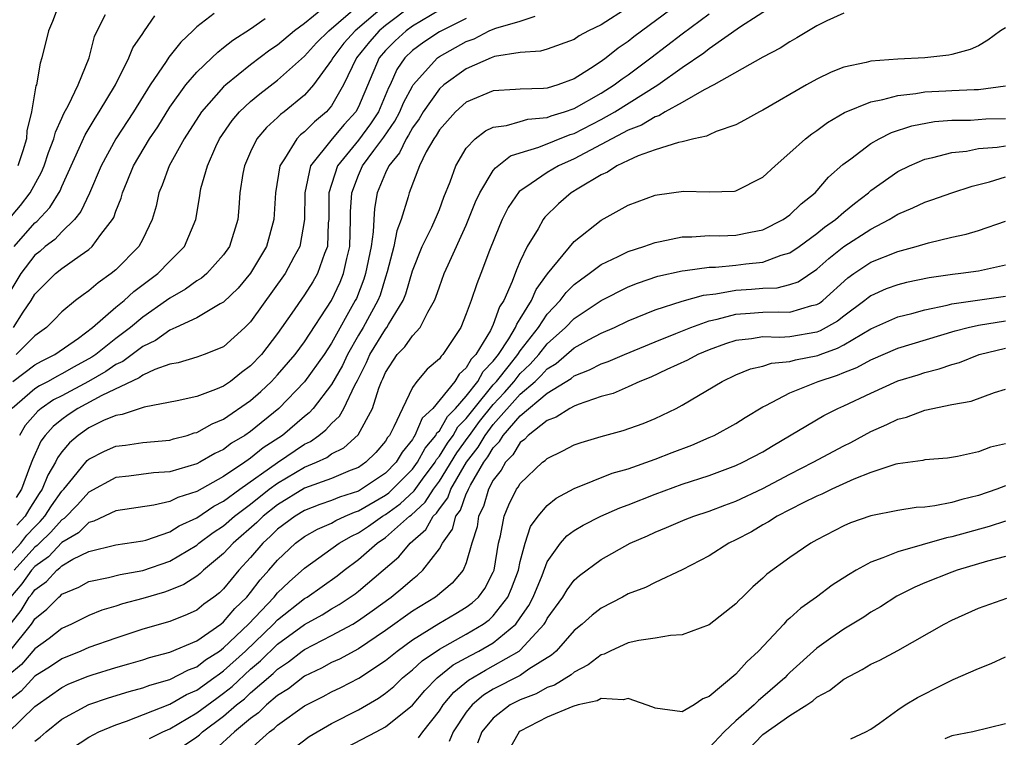
# Model space of a CAD drawing. Units: inches. Extents: x 2676000 to 2679000, y 1551000 to 1552692.
# Drawn here: x 2677218 to 2677291, y 1551547 to 1551600 of the extents above; entities that cross this region are included whole.
import ezdxf

# ---------------------------------------------------------------- set-up
doc = ezdxf.new("R2010")
doc.units = ezdxf.units.IN
doc.header["$MEASUREMENT"] = 0
doc.layers.add('LD26761551_2ft', color=40, linetype='Continuous')

msp = doc.modelspace()

# ---------------------------------------------------------------- linework, layer by layer
at = {"layer": 'LD26761551_2ft'}
for points, elevation in [([(2677217.135, 1551553), (2677218.745, 1551555), (2677218.856, 1551555.144), (2677219, 1551555.386), (2677219.894, 1551556.106), (2677220.762, 1551557), (2677220.901, 1551557.099), (2677221, 1551557.208), (2677222.26, 1551557.74), (2677223, 1551558.147), (2677224.453, 1551558.453), (2677225.315, 1551558.685), (2677227, 1551558.976), (2677229, 1551559.672), (2677231, 1551560.861), (2677231.166, 1551561), (2677232.214, 1551561.786), (2677233, 1551562.298), (2677233.81, 1551563), (2677235, 1551563.901), (2677236.386, 1551565), (2677237, 1551565.453), (2677239, 1551566.629), (2677239.885, 1551567), (2677240.641, 1551567.359), (2677241, 1551567.619), (2677241.918, 1551568.082), (2677242.965, 1551569.035), (2677244.034, 1551571), (2677244.505, 1551572.505), (2677244.703, 1551573), (2677244.804, 1551573.196), (2677245, 1551573.665), (2677245.878, 1551575), (2677246.43, 1551575.57), (2677247, 1551576.386), (2677247.576, 1551577), (2677248.138, 1551578.138), (2677248.65, 1551579), (2677248.748, 1551579.252), (2677249, 1551580.023), (2677249.364, 1551581), (2677249.646, 1551581.646), (2677251, 1551584.591), (2677251.687, 1551586.313), (2677252.004, 1551587), (2677253, 1551588.639), (2677253.153, 1551588.847), (2677254.268, 1551589.732), (2677255, 1551589.969), (2677256.368, 1551590.368), (2677258.693, 1551591.308), (2677259, 1551591.402), (2677261, 1551592.432), (2677262.012, 1551593), (2677265.205, 1551595), (2677267, 1551596.276), (2677268.613, 1551597.387), (2677269, 1551597.7), (2677271.332, 1551599.332), (2677273.968, 1551601)], 8866), ([(2677266.727, 1551601), (2677263.434, 1551598.567), (2677263, 1551598.215), (2677262.272, 1551597.728), (2677261.381, 1551597), (2677261, 1551596.726), (2677260.203, 1551596.203), (2677259, 1551595.455), (2677257.788, 1551595), (2677257, 1551594.756), (2677256.728, 1551594.728), (2677255, 1551594.685), (2677254.644, 1551594.644), (2677253, 1551594.56), (2677251, 1551593.713), (2677250.193, 1551593), (2677249, 1551591.663), (2677248.758, 1551591.241), (2677248.579, 1551591), (2677248.021, 1551590.021), (2677247.526, 1551589), (2677246.761, 1551587), (2677246.688, 1551586.688), (2677246.171, 1551585), (2677245.839, 1551584.161), (2677245.621, 1551583), (2677245.136, 1551581.136), (2677245, 1551580.733), (2677244.602, 1551579.398), (2677244.446, 1551579), (2677243.355, 1551577), (2677243, 1551576.422), (2677242.177, 1551575), (2677241.808, 1551574.192), (2677241, 1551572.778), (2677239.628, 1551571), (2677239.331, 1551570.669), (2677239, 1551570.408), (2677237.357, 1551569), (2677235.933, 1551568.067), (2677235, 1551567.299), (2677234.813, 1551567.187), (2677234.568, 1551567), (2677233, 1551565.943), (2677231, 1551564.838), (2677229.6, 1551564.4), (2677229, 1551564.096), (2677227.816, 1551563.816), (2677225, 1551563.411), (2677223.377, 1551562.623), (2677223, 1551562.531), (2677222.234, 1551561.766), (2677221, 1551561.051), (2677220.007, 1551559.993), (2677219, 1551559.275), (2677218.752, 1551559), (2677218.021, 1551557.979), (2677217.194, 1551557)], 8870), ([(2677245.111, 1551601), (2677242.749, 1551599), (2677241.916, 1551598.084), (2677241.09, 1551597), (2677241, 1551596.825), (2677239.664, 1551595), (2677239, 1551594.244), (2677237.48, 1551593), (2677237.206, 1551592.794), (2677237, 1551592.58), (2677236.167, 1551591.834), (2677235.471, 1551591), (2677235, 1551590.034), (2677234.541, 1551589), (2677234.433, 1551588.433), (2677234.21, 1551587), (2677234.131, 1551585.87), (2677234.051, 1551585), (2677233.423, 1551583), (2677233, 1551582.396), (2677231.74, 1551581), (2677231.344, 1551580.656), (2677231, 1551580.456), (2677230.157, 1551579.843), (2677229, 1551579.182), (2677228.761, 1551579), (2677227, 1551577.765), (2677226.087, 1551577), (2677225, 1551576.178), (2677223.52, 1551575), (2677223.212, 1551574.788), (2677221.912, 1551574.088), (2677221, 1551573.558), (2677220.626, 1551573.374), (2677219.981, 1551573), (2677219.33, 1551572.67), (2677219, 1551572.444), (2677217.32, 1551571)], 8882), ([(2677217.365, 1551573), (2677219, 1551574.23), (2677219.488, 1551574.512), (2677220.475, 1551575), (2677222.221, 1551576.221), (2677223.28, 1551577), (2677225, 1551578.497), (2677225.612, 1551579), (2677226.335, 1551579.665), (2677228.107, 1551581), (2677229, 1551581.917), (2677230.101, 1551583), (2677230.945, 1551585), (2677231.224, 1551586.776), (2677231.246, 1551587), (2677231.314, 1551587.314), (2677231.796, 1551589), (2677232.43, 1551590.43), (2677232.703, 1551591), (2677233.634, 1551592.366), (2677234.166, 1551593), (2677235, 1551593.776), (2677235.675, 1551594.325), (2677237, 1551595.342), (2677239, 1551597.122), (2677239.887, 1551598.113), (2677240.805, 1551599), (2677243.132, 1551601)], 8884), ([(2677263, 1551600.75), (2677261, 1551599.463), (2677260.061, 1551599), (2677259.372, 1551598.628), (2677259, 1551598.362), (2677257, 1551597.636), (2677256.504, 1551597.496), (2677255, 1551597.399), (2677253.093, 1551597.093), (2677252.842, 1551597), (2677251, 1551596.197), (2677249.328, 1551595), (2677249, 1551594.711), (2677247.803, 1551593), (2677247.511, 1551592.489), (2677247, 1551591.801), (2677246.72, 1551591.28), (2677246.525, 1551591), (2677246.048, 1551589.952), (2677245.246, 1551589), (2677245, 1551588.465), (2677244.394, 1551587), (2677244.179, 1551585.821), (2677244.127, 1551585), (2677244.094, 1551584.094), (2677243.93, 1551583), (2677243.53, 1551581), (2677243.408, 1551580.592), (2677242.842, 1551579.158), (2677242.766, 1551579), (2677241, 1551575.838), (2677240.444, 1551575), (2677239, 1551572.959), (2677237.095, 1551571), (2677235, 1551569.293), (2677234.575, 1551569), (2677233.59, 1551568.41), (2677233, 1551567.959), (2677232.347, 1551567.653), (2677231.229, 1551567), (2677231, 1551566.882), (2677229, 1551566.297), (2677227.792, 1551566.208), (2677225.975, 1551565.975), (2677225, 1551565.867), (2677223, 1551564.794), (2677222.156, 1551563.844), (2677221.163, 1551562.837), (2677221, 1551562.743), (2677220.187, 1551561.813), (2677219.335, 1551561), (2677219.173, 1551560.827), (2677219, 1551560.703), (2677217.463, 1551559)], 8872), ([(2677241, 1551601.179), (2677239, 1551599.56), (2677238.26, 1551599), (2677237, 1551597.946), (2677236.433, 1551597.567), (2677235, 1551596.474), (2677233.159, 1551595), (2677233, 1551594.853), (2677231.347, 1551593), (2677230.082, 1551591), (2677228.957, 1551589), (2677228.444, 1551587.556), (2677228.2, 1551587), (2677228.005, 1551585.995), (2677227.705, 1551585), (2677227, 1551583.543), (2677226.717, 1551583), (2677225, 1551581.282), (2677224.662, 1551581), (2677223.682, 1551580.318), (2677223, 1551579.723), (2677222.571, 1551579.429), (2677222.022, 1551579), (2677221, 1551578.16), (2677220.434, 1551577.566), (2677219.864, 1551577), (2677219, 1551576.38), (2677217.621, 1551575)], 8886), ([(2677220.788, 1551601), (2677220.304, 1551599.696), (2677220.018, 1551599), (2677219.521, 1551597), (2677219.381, 1551596.619), (2677219.107, 1551595), (2677219.072, 1551594.928), (2677218.743, 1551593), (2677218.399, 1551591.601), (2677218.363, 1551591), (2677218.094, 1551590.094), (2677217.74, 1551589)], 8896), ([(2677247, 1551600.903), (2677245, 1551599.397), (2677244.538, 1551599), (2677243.81, 1551598.19), (2677242.847, 1551597), (2677241.892, 1551595), (2677241, 1551593.442), (2677240.619, 1551593), (2677239.732, 1551592.268), (2677239, 1551591.512), (2677238.708, 1551591.292), (2677238.427, 1551591), (2677237.52, 1551589.52), (2677237.161, 1551589), (2677236.835, 1551587), (2677236.73, 1551585), (2677236.172, 1551583), (2677235, 1551581.042), (2677234.071, 1551579.929), (2677233, 1551578.875), (2677232.75, 1551578.75), (2677231, 1551577.725), (2677229.443, 1551577), (2677229, 1551576.813), (2677227.952, 1551576.048), (2677227, 1551575.593), (2677225.518, 1551574.482), (2677225, 1551574.248), (2677224.261, 1551573.739), (2677222.966, 1551573), (2677221, 1551571.943), (2677220.374, 1551571.626), (2677219.461, 1551571), (2677219.204, 1551570.796), (2677218.28, 1551569.72), (2677217.865, 1551569)], 8880), ([(2677279, 1551600.326), (2677277.749, 1551599.749), (2677277, 1551599.369), (2677275.521, 1551598.479), (2677275, 1551598.196), (2677274.284, 1551597.716), (2677273, 1551597.054), (2677269.36, 1551595), (2677268.634, 1551594.634), (2677267, 1551593.688), (2677265.749, 1551593), (2677265.286, 1551592.714), (2677265, 1551592.638), (2677263.992, 1551592.008), (2677263, 1551591.631), (2677259, 1551589.503), (2677257.845, 1551589), (2677257, 1551588.501), (2677255.405, 1551587.405), (2677254.914, 1551587.086), (2677254.107, 1551585.893), (2677253.659, 1551585), (2677253.453, 1551584.547), (2677252.722, 1551582.722), (2677252.076, 1551581), (2677251.771, 1551580.229), (2677251.361, 1551579), (2677251, 1551578.006), (2677250.586, 1551577), (2677249.269, 1551575), (2677249.126, 1551574.874), (2677249, 1551574.672), (2677248.099, 1551573.901), (2677247.322, 1551573), (2677247, 1551572.556), (2677246.253, 1551571), (2677245.63, 1551569.629), (2677245.289, 1551569), (2677245.16, 1551568.84), (2677245, 1551568.573), (2677244.282, 1551567.718), (2677243.557, 1551567), (2677243, 1551566.625), (2677242.387, 1551566.387), (2677241, 1551565.81), (2677239, 1551565.07), (2677237, 1551563.853), (2677235.929, 1551563), (2677235.464, 1551562.536), (2677233.702, 1551561), (2677233, 1551560.236), (2677231.507, 1551559), (2677231.249, 1551558.751), (2677231, 1551558.558), (2677230.057, 1551557.943), (2677229, 1551557.511), (2677228.623, 1551557.377), (2677227, 1551556.901), (2677225.505, 1551556.495), (2677225, 1551556.324), (2677223.974, 1551556.026), (2677223, 1551555.638), (2677221.723, 1551555), (2677221, 1551554.679), (2677220.068, 1551553.932), (2677219, 1551553.16), (2677218.007, 1551551.993), (2677217, 1551551.168)], 8864), ([(2677232.286, 1551600.286), (2677231, 1551599.308), (2677230.702, 1551599), (2677229.83, 1551598.17), (2677228.94, 1551597.06), (2677228.742, 1551596.742), (2677227.553, 1551595), (2677226.304, 1551593), (2677224.992, 1551591.008), (2677223.911, 1551589), (2677223.039, 1551586.961), (2677222.404, 1551585.596), (2677221.926, 1551585), (2677221, 1551584.1), (2677220.465, 1551583.535), (2677219.767, 1551583), (2677219.359, 1551582.641), (2677219, 1551582.361), (2677217.964, 1551581), (2677217, 1551579.399)], 8890), ([(2677217, 1551554.738), (2677217.989, 1551556.012), (2677218.579, 1551557), (2677218.772, 1551557.228), (2677219, 1551557.547), (2677219.849, 1551558.151), (2677220.616, 1551559), (2677220.84, 1551559.16), (2677221, 1551559.33), (2677221.804, 1551559.804), (2677223, 1551560.388), (2677225, 1551560.876), (2677227, 1551561.168), (2677227.229, 1551561.229), (2677229, 1551561.848), (2677229.704, 1551562.296), (2677231, 1551562.886), (2677232.265, 1551563.735), (2677233, 1551564.11), (2677234.202, 1551565), (2677237, 1551566.992), (2677239, 1551568.342), (2677239.446, 1551568.554), (2677240.062, 1551569), (2677240.586, 1551569.414), (2677241, 1551569.876), (2677241.585, 1551570.415), (2677241.91, 1551571), (2677242.718, 1551572.718), (2677242.923, 1551573.077), (2677243.595, 1551574.405), (2677243.844, 1551575), (2677245, 1551576.879), (2677245.101, 1551577), (2677245.225, 1551577.225), (2677246.321, 1551579), (2677246.508, 1551579.492), (2677247, 1551581.198), (2677247.736, 1551583), (2677248.444, 1551584.444), (2677248.697, 1551585), (2677248.776, 1551585.224), (2677249, 1551585.752), (2677249.339, 1551586.661), (2677249.812, 1551587.812), (2677250.22, 1551589), (2677251, 1551590.313), (2677251.648, 1551591), (2677252.417, 1551591.583), (2677253, 1551591.852), (2677253.984, 1551591.984), (2677255, 1551592.293), (2677255.555, 1551592.445), (2677257, 1551592.575), (2677257.304, 1551592.695), (2677258.293, 1551593), (2677259, 1551593.252), (2677261, 1551594.386), (2677261.977, 1551595), (2677262.553, 1551595.447), (2677263, 1551595.752), (2677264.697, 1551597), (2677267, 1551598.774), (2677269, 1551600.264)], 8868), ([(2677217, 1551584.936), (2677217.939, 1551586.061), (2677218.649, 1551587), (2677219.485, 1551588.515), (2677219.689, 1551589), (2677220.011, 1551589.989), (2677220.411, 1551591), (2677220.514, 1551591.486), (2677221, 1551592.536), (2677221.137, 1551592.863), (2677221.486, 1551593.486), (2677222.197, 1551595), (2677223.018, 1551597), (2677223.42, 1551598.58), (2677223.609, 1551599), (2677224.223, 1551600.223)], 8894), ([(2677217, 1551559.94), (2677217.954, 1551561), (2677218.408, 1551561.592), (2677219, 1551562.223), (2677219.398, 1551562.602), (2677219.745, 1551563), (2677220.229, 1551563.771), (2677221, 1551564.85), (2677221.141, 1551565), (2677221.816, 1551565.816), (2677222.868, 1551567.132), (2677223, 1551567.244), (2677224.166, 1551567.834), (2677225, 1551568.205), (2677225.716, 1551568.284), (2677227, 1551568.464), (2677229, 1551568.642), (2677229.27, 1551568.73), (2677230.282, 1551569), (2677230.822, 1551569.178), (2677231, 1551569.216), (2677232.137, 1551569.863), (2677233, 1551570.211), (2677235, 1551571.586), (2677235.754, 1551572.246), (2677236.546, 1551573), (2677237, 1551573.481), (2677238.306, 1551575), (2677239, 1551575.943), (2677240.992, 1551579.008), (2677241.637, 1551580.363), (2677241.891, 1551581), (2677242.13, 1551582.13), (2677242.352, 1551583), (2677242.415, 1551585), (2677242.414, 1551585.586), (2677242.5, 1551587), (2677243, 1551588.291), (2677243.308, 1551589), (2677244.139, 1551590.139), (2677244.88, 1551591.12), (2677245.697, 1551592.302), (2677246.072, 1551593), (2677246.34, 1551593.66), (2677247, 1551594.901), (2677247.067, 1551595), (2677248.862, 1551597), (2677249, 1551597.097), (2677251, 1551598.208), (2677251.585, 1551598.415), (2677252.697, 1551599), (2677253, 1551599.125), (2677253.2, 1551599.2), (2677255, 1551599.718), (2677256.095, 1551600.095)], 8874), ([(2677217.406, 1551577), (2677218.133, 1551578.133), (2677218.716, 1551579), (2677219, 1551579.474), (2677220.53, 1551581), (2677221, 1551581.387), (2677222.348, 1551582.348), (2677223, 1551582.788), (2677223.249, 1551583), (2677223.887, 1551583.887), (2677224.753, 1551585), (2677224.843, 1551585.157), (2677225, 1551585.619), (2677225.402, 1551586.598), (2677225.503, 1551587), (2677225.834, 1551587.834), (2677226.324, 1551589), (2677227.503, 1551591), (2677228.105, 1551591.895), (2677229, 1551593.34), (2677230.192, 1551595), (2677231, 1551595.948), (2677232.128, 1551597), (2677232.568, 1551597.432), (2677233, 1551597.764), (2677233.676, 1551598.324), (2677235, 1551599.157), (2677236.076, 1551599.924)], 8888), ([(2677217.454, 1551583), (2677219, 1551584.759), (2677219.137, 1551584.863), (2677220.107, 1551585.893), (2677220.862, 1551587.138), (2677221, 1551587.468), (2677222.294, 1551590.294), (2677222.716, 1551591.284), (2677223.461, 1551592.539), (2677223.772, 1551593), (2677224.984, 1551595), (2677225.977, 1551597), (2677226.257, 1551597.743), (2677227, 1551598.815), (2677227.067, 1551598.933), (2677227.129, 1551599), (2677227.892, 1551600.108)], 8892), ([(2677249, 1551600.547), (2677247, 1551599.355), (2677246.527, 1551599), (2677245.731, 1551598.269), (2677245, 1551597.545), (2677244.535, 1551597), (2677243, 1551593.36), (2677242.809, 1551593), (2677241.949, 1551592.05), (2677241.04, 1551591), (2677239.447, 1551589), (2677239.009, 1551587), (2677238.992, 1551585), (2677238.648, 1551583), (2677238.209, 1551582.209), (2677237.568, 1551581), (2677235, 1551577.425), (2677234.58, 1551577), (2677233, 1551575.557), (2677231.556, 1551575), (2677231, 1551574.807), (2677229.618, 1551574.382), (2677229, 1551574.273), (2677227.886, 1551573.886), (2677227, 1551573.459), (2677226.738, 1551573.262), (2677223.962, 1551571.962), (2677222.189, 1551571), (2677221.476, 1551570.524), (2677221, 1551570.182), (2677220.341, 1551569.658), (2677219.753, 1551569), (2677219.434, 1551568.566), (2677218.809, 1551567.191), (2677218.609, 1551566.609), (2677217.999, 1551565), (2677217.604, 1551564.396)], 8878), ([(2677291, 1551599.227), (2677290.612, 1551599), (2677289.692, 1551598.308), (2677289, 1551597.897), (2677288.381, 1551597.619), (2677287, 1551597.246), (2677286.79, 1551597.21), (2677285, 1551597.011), (2677283, 1551596.916), (2677281, 1551596.766), (2677280.668, 1551596.667), (2677279, 1551596.313), (2677278.052, 1551595.948), (2677277, 1551595.428), (2677276.22, 1551595), (2677273, 1551593.133), (2677272.737, 1551593), (2677271.631, 1551592.369), (2677271, 1551592.038), (2677269.537, 1551591.537), (2677269, 1551591.3), (2677268.807, 1551591.193), (2677267.886, 1551591), (2677267, 1551590.781), (2677266.736, 1551590.736), (2677265, 1551590.171), (2677263.735, 1551589.735), (2677263, 1551589.401), (2677262.172, 1551589), (2677261.476, 1551588.524), (2677261, 1551588.318), (2677259.347, 1551587.347), (2677258.787, 1551587), (2677257.832, 1551586.168), (2677256.823, 1551585.176), (2677256.695, 1551585), (2677256.323, 1551584.323), (2677255.521, 1551583), (2677255, 1551581.916), (2677254.72, 1551581.28), (2677254.408, 1551580.408), (2677253.771, 1551579), (2677253.463, 1551578.537), (2677253, 1551577.228), (2677252.897, 1551577), (2677252.789, 1551576.789), (2677251.702, 1551575), (2677251.357, 1551574.644), (2677251, 1551573.997), (2677250.472, 1551573.528), (2677250.141, 1551573), (2677248.513, 1551571), (2677247.736, 1551570.264), (2677247.192, 1551569), (2677247.104, 1551568.896), (2677247, 1551568.702), (2677246.24, 1551567.761), (2677245.784, 1551567), (2677245, 1551566.205), (2677243.226, 1551565), (2677243, 1551564.87), (2677241.585, 1551564.415), (2677241, 1551564.161), (2677240.137, 1551563.863), (2677239, 1551563.423), (2677238.299, 1551563), (2677237, 1551562.035), (2677236.482, 1551561.518), (2677235.899, 1551561), (2677235, 1551559.951), (2677234.13, 1551559), (2677233, 1551557.624), (2677232.682, 1551557.318), (2677232.273, 1551557), (2677231.534, 1551556.466), (2677231, 1551556.035), (2677230.295, 1551555.705), (2677229, 1551555.202), (2677227, 1551554.619), (2677225, 1551553.965), (2677223, 1551553.262), (2677222.411, 1551553), (2677221, 1551552.433), (2677220.149, 1551551.851), (2677219, 1551551.125), (2677217.973, 1551550.027), (2677217, 1551549.247)], 8862), ([(2677251, 1551599.918), (2677249, 1551598.931), (2677247.845, 1551598.155), (2677247, 1551597.537), (2677246.438, 1551597), (2677245.855, 1551596.145), (2677245.341, 1551595), (2677245.223, 1551594.777), (2677244.481, 1551593), (2677243.895, 1551592.105), (2677243, 1551590.907), (2677241.438, 1551589), (2677240.789, 1551587), (2677240.789, 1551585), (2677240.758, 1551584.758), (2677240.697, 1551583), (2677240.485, 1551582.485), (2677239.965, 1551581), (2677239.608, 1551580.392), (2677239, 1551579.414), (2677238.061, 1551578.061), (2677237, 1551576.56), (2677235.797, 1551575), (2677235, 1551574.157), (2677234.333, 1551573.667), (2677233.497, 1551573), (2677233, 1551572.656), (2677232.394, 1551572.394), (2677231, 1551571.889), (2677229.562, 1551571.562), (2677227.099, 1551571.099), (2677225.462, 1551570.538), (2677225, 1551570.478), (2677224.093, 1551570.093), (2677223, 1551569.558), (2677222.199, 1551569), (2677221.553, 1551568.447), (2677221, 1551567.766), (2677220.675, 1551567.325), (2677220.526, 1551567), (2677219.95, 1551566.05), (2677219.548, 1551565), (2677219.319, 1551564.681), (2677218.537, 1551563.463), (2677218.281, 1551563), (2677217.66, 1551562.34)], 8876), ([(2677217, 1551546.938), (2677219, 1551548.877), (2677219.155, 1551549), (2677221, 1551550.298), (2677221.47, 1551550.53), (2677222.88, 1551551.12), (2677223.244, 1551551.244), (2677225, 1551551.774), (2677225.96, 1551552.04), (2677227, 1551552.349), (2677227.489, 1551552.511), (2677229, 1551552.918), (2677231, 1551553.763), (2677232.789, 1551555), (2677233, 1551555.162), (2677233.836, 1551556.164), (2677234.711, 1551557), (2677235, 1551557.349), (2677235.711, 1551558.289), (2677236.359, 1551559), (2677237, 1551559.749), (2677238.333, 1551561), (2677239, 1551561.496), (2677239.953, 1551562.047), (2677241, 1551562.495), (2677241.318, 1551562.682), (2677242.018, 1551563), (2677242.703, 1551563.297), (2677243, 1551563.393), (2677245, 1551564.554), (2677245.257, 1551564.743), (2677245.533, 1551565), (2677247, 1551566.487), (2677247.385, 1551567), (2677247.95, 1551568.05), (2677248.746, 1551569), (2677248.822, 1551569.178), (2677249, 1551569.346), (2677249.605, 1551570.395), (2677250.206, 1551571), (2677251, 1551571.917), (2677251.852, 1551573), (2677252.26, 1551573.74), (2677253, 1551574.502), (2677253.39, 1551575), (2677254.148, 1551576.148), (2677254.651, 1551577), (2677254.742, 1551577.258), (2677255, 1551577.645), (2677255.834, 1551579), (2677256.178, 1551579.822), (2677257.022, 1551580.978), (2677259, 1551583.382), (2677261, 1551584.957), (2677263, 1551586.08), (2677265, 1551586.824), (2677265.146, 1551586.854), (2677267.114, 1551587.114), (2677269, 1551587.053), (2677270.88, 1551587.12), (2677271, 1551587.143), (2677273, 1551588.153), (2677273.905, 1551589), (2677275, 1551589.951), (2677276.151, 1551591), (2677276.624, 1551591.376), (2677277, 1551591.617), (2677277.792, 1551592.208), (2677279.057, 1551592.943), (2677281, 1551593.752), (2677281.904, 1551593.904), (2677283, 1551594.216), (2677284.351, 1551594.351), (2677285, 1551594.472), (2677286.555, 1551594.555), (2677287, 1551594.592), (2677288.657, 1551594.657), (2677289, 1551594.656), (2677291, 1551594.929)], 8860), ([(2677219, 1551546.32), (2677219.384, 1551546.616), (2677219.827, 1551547), (2677221, 1551547.939), (2677223, 1551549.034), (2677224.467, 1551549.533), (2677225.998, 1551550.002), (2677227, 1551550.266), (2677227.526, 1551550.474), (2677229, 1551550.893), (2677230.391, 1551551.609), (2677231, 1551551.831), (2677231.656, 1551552.344), (2677232.68, 1551553), (2677233, 1551553.232), (2677234.835, 1551555), (2677236.74, 1551557), (2677237, 1551557.31), (2677237.857, 1551558.143), (2677239, 1551559.153), (2677241.569, 1551561), (2677242.471, 1551561.529), (2677243, 1551561.77), (2677243.742, 1551562.258), (2677244.791, 1551563), (2677245, 1551563.122), (2677246.083, 1551563.917), (2677247.119, 1551564.881), (2677247.741, 1551565.741), (2677248.685, 1551567), (2677248.795, 1551567.205), (2677249, 1551567.449), (2677249.591, 1551568.409), (2677250.021, 1551569), (2677250.379, 1551569.621), (2677251, 1551570.247), (2677251.575, 1551571), (2677253, 1551572.738), (2677253.236, 1551573), (2677254.199, 1551574.199), (2677254.826, 1551575), (2677255, 1551575.263), (2677256.341, 1551577), (2677257, 1551577.981), (2677257.966, 1551579), (2677258.399, 1551579.601), (2677259, 1551580.193), (2677259.457, 1551580.543), (2677260.123, 1551581), (2677261, 1551581.67), (2677262.262, 1551582.262), (2677263, 1551582.638), (2677264.158, 1551583), (2677265, 1551583.307), (2677265.368, 1551583.368), (2677267, 1551583.722), (2677267.724, 1551583.724), (2677269, 1551583.817), (2677269.811, 1551583.811), (2677271, 1551583.846), (2677272.068, 1551584.069), (2677273, 1551584.241), (2677274.506, 1551585), (2677275, 1551585.354), (2677275.826, 1551586.174), (2677276.878, 1551587), (2677277.857, 1551588.143), (2677278.92, 1551589.08), (2677279.512, 1551589.512), (2677281, 1551590.646), (2677281.623, 1551591), (2677282.534, 1551591.466), (2677284.042, 1551591.958), (2677285.719, 1551592.281), (2677287, 1551592.393), (2677288.389, 1551592.389), (2677289.529, 1551592.47), (2677291, 1551592.496)], 8858), ([(2677221, 1551545.298), (2677223, 1551546.612), (2677223.744, 1551547), (2677225, 1551547.529), (2677225.791, 1551547.791), (2677229, 1551549.055), (2677230.236, 1551549.764), (2677231, 1551550.092), (2677232.271, 1551551), (2677232.68, 1551551.32), (2677233, 1551551.525), (2677234.618, 1551553), (2677236.699, 1551555), (2677237, 1551555.314), (2677239, 1551556.889), (2677239.185, 1551557), (2677241.409, 1551558.591), (2677241.929, 1551559), (2677243, 1551559.788), (2677244.378, 1551561), (2677245, 1551561.421), (2677246.784, 1551563), (2677246.909, 1551563.091), (2677247.951, 1551564.049), (2677248.554, 1551565), (2677249, 1551565.604), (2677250.298, 1551567.702), (2677251.144, 1551568.856), (2677251.229, 1551569), (2677251.985, 1551570.015), (2677253, 1551571.292), (2677253.82, 1551572.18), (2677254.536, 1551573), (2677255, 1551573.578), (2677255.731, 1551574.269), (2677256.382, 1551575), (2677257, 1551575.785), (2677258.364, 1551577), (2677259, 1551577.669), (2677261, 1551578.996), (2677263, 1551580.007), (2677263.705, 1551580.296), (2677265.193, 1551580.807), (2677267, 1551581.216), (2677267.23, 1551581.23), (2677269, 1551581.475), (2677269.487, 1551581.487), (2677271, 1551581.626), (2677271.726, 1551581.726), (2677273, 1551581.853), (2677274.362, 1551582.362), (2677275, 1551582.537), (2677275.676, 1551583), (2677277, 1551583.967), (2677277.566, 1551584.434), (2677278.385, 1551585), (2677279, 1551585.545), (2677279.792, 1551586.208), (2677280.825, 1551587), (2677281, 1551587.158), (2677283, 1551588.579), (2677283.877, 1551589), (2677285, 1551589.476), (2677285.604, 1551589.604), (2677287, 1551589.982), (2677288.093, 1551590.093), (2677289, 1551590.279), (2677290.378, 1551590.378), (2677291, 1551590.486)], 8856), ([(2677227.499, 1551546.501), (2677228.476, 1551547), (2677229, 1551547.239), (2677231, 1551548.407), (2677232.485, 1551549.515), (2677233, 1551549.876), (2677233.628, 1551550.372), (2677235, 1551551.643), (2677235.739, 1551552.262), (2677237, 1551553.5), (2677239, 1551554.978), (2677240.305, 1551555.695), (2677241, 1551556.132), (2677241.557, 1551556.443), (2677242.748, 1551557.252), (2677243, 1551557.451), (2677246.004, 1551559.996), (2677246.833, 1551561), (2677247.996, 1551562.004), (2677248.549, 1551563), (2677248.784, 1551563.216), (2677249, 1551563.556), (2677249.625, 1551564.375), (2677249.855, 1551565), (2677251.008, 1551567), (2677251.872, 1551568.128), (2677252.387, 1551569), (2677253, 1551569.798), (2677255, 1551572.044), (2677256.099, 1551573), (2677256.562, 1551573.438), (2677257, 1551573.929), (2677257.671, 1551574.33), (2677259, 1551575.488), (2677260.106, 1551576.105), (2677261, 1551576.575), (2677261.986, 1551577), (2677263, 1551577.483), (2677265, 1551578.313), (2677267, 1551578.956), (2677268.595, 1551579.405), (2677269.502, 1551579.502), (2677271, 1551579.777), (2677272.157, 1551579.843), (2677273, 1551579.915), (2677274.053, 1551579.947), (2677275, 1551580.182), (2677275.604, 1551580.396), (2677277, 1551581.325), (2677277.883, 1551582.116), (2677278.996, 1551583.004), (2677281, 1551584.297), (2677282.372, 1551585), (2677283, 1551585.403), (2677284.124, 1551585.876), (2677285, 1551586.309), (2677285.529, 1551586.471), (2677287, 1551587), (2677288.521, 1551587.479), (2677289.81, 1551587.81), (2677291, 1551588.168)], 8854), ([(2677230.029, 1551545.972), (2677231, 1551546.641), (2677231.204, 1551546.796), (2677231.428, 1551547), (2677233, 1551548.174), (2677233.959, 1551549), (2677234.54, 1551549.46), (2677235, 1551549.894), (2677236.67, 1551551.33), (2677237, 1551551.66), (2677237.806, 1551552.194), (2677238.83, 1551553), (2677239, 1551553.124), (2677241, 1551554.148), (2677242.569, 1551555), (2677243, 1551555.258), (2677244.022, 1551555.978), (2677245.424, 1551557), (2677246.296, 1551557.704), (2677247, 1551558.342), (2677247.375, 1551558.625), (2677247.776, 1551559), (2677249, 1551560.586), (2677249.23, 1551561), (2677249.967, 1551562.032), (2677250.216, 1551563), (2677250.556, 1551563.444), (2677251, 1551564.654), (2677251.116, 1551564.884), (2677251.15, 1551565), (2677251.308, 1551565.308), (2677252.295, 1551567), (2677252.6, 1551567.4), (2677253, 1551568.076), (2677253.464, 1551568.536), (2677253.74, 1551569), (2677255, 1551570.457), (2677257, 1551572.133), (2677258.774, 1551573.226), (2677259, 1551573.421), (2677260.145, 1551573.855), (2677261, 1551574.306), (2677261.522, 1551574.478), (2677262.733, 1551575), (2677265, 1551575.943), (2677266.551, 1551576.551), (2677267.649, 1551577), (2677269, 1551577.484), (2677269.608, 1551577.608), (2677271, 1551577.993), (2677272.054, 1551578.054), (2677273, 1551578.132), (2677274.166, 1551578.166), (2677275, 1551578.138), (2677276.624, 1551578.624), (2677277, 1551578.701), (2677277.189, 1551578.811), (2677277.434, 1551579), (2677279.305, 1551580.695), (2677279.733, 1551581), (2677281, 1551581.853), (2677283, 1551582.647), (2677284.355, 1551583), (2677285.282, 1551583.282), (2677287, 1551583.697), (2677288.074, 1551583.926), (2677289, 1551584.202), (2677291, 1551584.89)], 8852), ([(2677291, 1551581.625), (2677289, 1551581.19), (2677287.678, 1551581), (2677287.066, 1551580.934), (2677285.325, 1551580.676), (2677283.661, 1551580.339), (2677283, 1551580.174), (2677282.142, 1551579.858), (2677281, 1551579.348), (2677280.797, 1551579.203), (2677280.564, 1551579), (2677279, 1551577.851), (2677278.52, 1551577.481), (2677277.248, 1551576.752), (2677277, 1551576.662), (2677275, 1551576.318), (2677274.265, 1551576.265), (2677273, 1551576.31), (2677272.162, 1551576.162), (2677271, 1551576.045), (2677270.215, 1551575.785), (2677269, 1551575.345), (2677268.171, 1551575), (2677267.417, 1551574.583), (2677265.88, 1551573.88), (2677264.69, 1551573.31), (2677263.879, 1551573), (2677263, 1551572.594), (2677261.884, 1551572.116), (2677261, 1551571.873), (2677259.299, 1551571.3), (2677259, 1551571.173), (2677258.672, 1551571), (2677257.656, 1551570.344), (2677257, 1551570.1), (2677255.596, 1551569), (2677255.308, 1551568.692), (2677255, 1551568.476), (2677254.449, 1551567.551), (2677253.894, 1551567), (2677253.574, 1551566.426), (2677253, 1551565.68), (2677252.651, 1551565), (2677252.276, 1551563.724), (2677251.911, 1551563), (2677251.794, 1551562.206), (2677251.418, 1551561), (2677251, 1551559.551), (2677250.768, 1551559), (2677249.961, 1551558.039), (2677248.714, 1551557), (2677247, 1551555.948), (2677245, 1551554.515), (2677243, 1551553.157), (2677241.591, 1551552.409), (2677241, 1551552.138), (2677240.263, 1551551.737), (2677239, 1551551.133), (2677237.798, 1551550.202), (2677237, 1551549.7), (2677236.176, 1551549), (2677235.58, 1551548.42), (2677235, 1551548.001), (2677233.814, 1551547), (2677232.341, 1551545.659)], 8850), ([(2677234.174, 1551545), (2677236.405, 1551547), (2677236.751, 1551547.249), (2677237, 1551547.492), (2677239, 1551548.934), (2677240.371, 1551549.629), (2677241, 1551549.97), (2677241.699, 1551550.301), (2677243.024, 1551550.976), (2677245, 1551552.289), (2677245.862, 1551553), (2677247, 1551553.835), (2677248.961, 1551555.039), (2677250.225, 1551555.775), (2677251, 1551556.256), (2677251.432, 1551556.568), (2677251.895, 1551557), (2677252.368, 1551557.632), (2677253, 1551558.84), (2677253.066, 1551559), (2677253.396, 1551561), (2677253.541, 1551561.541), (2677253.804, 1551563), (2677254.158, 1551563.842), (2677254.727, 1551565), (2677254.846, 1551565.154), (2677255, 1551565.43), (2677256.658, 1551567), (2677256.859, 1551567.141), (2677257, 1551567.292), (2677258.149, 1551567.851), (2677259, 1551568.293), (2677259.524, 1551568.476), (2677261, 1551568.918), (2677262.638, 1551569.362), (2677264.109, 1551569.891), (2677265, 1551570.251), (2677266.558, 1551571), (2677267, 1551571.227), (2677269.977, 1551573), (2677271, 1551573.482), (2677272.072, 1551573.928), (2677273, 1551574.143), (2677273.641, 1551574.359), (2677275, 1551574.475), (2677275.405, 1551574.594), (2677277.074, 1551574.926), (2677277.244, 1551575), (2677278.533, 1551575.467), (2677279, 1551575.725), (2677281, 1551576.898), (2677283, 1551577.791), (2677284.044, 1551578.044), (2677285, 1551578.316), (2677286.662, 1551578.662), (2677287, 1551578.753), (2677291, 1551579.329)], 8848), ([(2677238.21, 1551545.79), (2677239.333, 1551546.667), (2677241, 1551547.636), (2677243, 1551548.646), (2677244.495, 1551549.505), (2677245, 1551549.864), (2677245.624, 1551550.376), (2677246.275, 1551551), (2677247, 1551551.6), (2677247.722, 1551552.278), (2677249, 1551553.149), (2677251, 1551554.257), (2677252.251, 1551555), (2677252.685, 1551555.315), (2677253, 1551555.608), (2677254.08, 1551557), (2677254.359, 1551557.641), (2677254.865, 1551559), (2677255, 1551559.636), (2677255.366, 1551561), (2677255.761, 1551562.239), (2677256.316, 1551563), (2677257, 1551563.805), (2677257.672, 1551564.328), (2677259, 1551565.046), (2677261.814, 1551566.186), (2677263, 1551566.522), (2677265, 1551567.227), (2677266.266, 1551567.734), (2677267.716, 1551568.283), (2677269, 1551568.831), (2677269.382, 1551569), (2677271, 1551569.891), (2677271.677, 1551570.323), (2677273, 1551571.12), (2677273.215, 1551571.215), (2677275, 1551572.152), (2677277.094, 1551573), (2677278.543, 1551573.458), (2677279, 1551573.657), (2677279.969, 1551574.031), (2677281, 1551574.604), (2677283, 1551575.457), (2677287.257, 1551576.743), (2677288.23, 1551577), (2677289, 1551577.172), (2677291, 1551577.49)], 8846), ([(2677242.131, 1551545.869), (2677244.321, 1551547), (2677245, 1551547.371), (2677247, 1551548.993), (2677247.925, 1551550.075), (2677248.847, 1551551), (2677250.035, 1551551.965), (2677251.319, 1551552.681), (2677251.935, 1551553), (2677253, 1551553.615), (2677254.661, 1551555), (2677255, 1551555.46), (2677255.629, 1551556.371), (2677255.949, 1551557), (2677256.614, 1551558.614), (2677257, 1551559.605), (2677257.984, 1551561), (2677258.452, 1551561.548), (2677259, 1551561.942), (2677259.661, 1551562.339), (2677260.987, 1551563.013), (2677262.377, 1551563.623), (2677263, 1551563.853), (2677265, 1551564.648), (2677267, 1551565.379), (2677269, 1551566.031), (2677271, 1551566.758), (2677271.52, 1551567), (2677273, 1551567.789), (2677273.748, 1551568.252), (2677277.516, 1551570.484), (2677278.548, 1551571), (2677279, 1551571.194), (2677281, 1551572.135), (2677283, 1551573.04), (2677284.503, 1551573.498), (2677285, 1551573.664), (2677286.072, 1551573.927), (2677287, 1551574.256), (2677287.585, 1551574.415), (2677289.035, 1551575), (2677291, 1551575.466)], 8844), ([(2677247.45, 1551546.55), (2677247.773, 1551547), (2677249, 1551548.562), (2677249.284, 1551549), (2677250.063, 1551549.937), (2677251.157, 1551550.843), (2677252.412, 1551551.588), (2677253, 1551551.893), (2677254.914, 1551553), (2677255, 1551553.069), (2677256.764, 1551555), (2677256.86, 1551555.14), (2677257, 1551555.414), (2677258.16, 1551557), (2677258.472, 1551557.528), (2677259, 1551558.252), (2677259.395, 1551558.605), (2677261, 1551559.794), (2677263.161, 1551561), (2677264.444, 1551561.556), (2677265, 1551561.82), (2677265.841, 1551562.159), (2677267.241, 1551562.76), (2677267.874, 1551563), (2677269, 1551563.368), (2677270.179, 1551563.821), (2677271, 1551564.109), (2677273, 1551565.063), (2677275, 1551566.132), (2677276.738, 1551567), (2677279, 1551568.214), (2677279.527, 1551568.472), (2677281, 1551569.283), (2677282.197, 1551569.803), (2677283, 1551570.206), (2677283.641, 1551570.359), (2677285, 1551570.867), (2677287, 1551571.285), (2677288.454, 1551571.546), (2677290.182, 1551572.182), (2677291, 1551572.422)], 8842), ([(2677291, 1551568.374), (2677289.889, 1551568.111), (2677289, 1551567.772), (2677287.429, 1551567.429), (2677286.687, 1551567.313), (2677285, 1551567.175), (2677284.866, 1551567.134), (2677283, 1551566.899), (2677282.868, 1551566.868), (2677281, 1551566.24), (2677279.74, 1551565.74), (2677278.12, 1551565), (2677277.372, 1551564.628), (2677277, 1551564.48), (2677275.996, 1551563.996), (2677274.059, 1551563), (2677273.424, 1551562.576), (2677273, 1551562.35), (2677272.15, 1551561.851), (2677271, 1551561.247), (2677270.465, 1551561), (2677269, 1551560.072), (2677267, 1551559.015), (2677265, 1551558.082), (2677264.289, 1551557.711), (2677263, 1551557.237), (2677262.578, 1551557), (2677261, 1551556.179), (2677260.339, 1551555.661), (2677259.592, 1551555), (2677259, 1551554.517), (2677257.653, 1551553), (2677257.316, 1551552.684), (2677255.646, 1551551.646), (2677255, 1551551.193), (2677253, 1551550.163), (2677252.28, 1551549.72), (2677251.425, 1551549), (2677251, 1551548.469), (2677250.033, 1551547), (2677249.723, 1551546.277)], 8840), ([(2677291, 1551565.243), (2677290.349, 1551565), (2677289, 1551564.547), (2677287.749, 1551564.251), (2677287, 1551564.014), (2677285.761, 1551563.761), (2677285, 1551563.678), (2677284.36, 1551563.64), (2677283, 1551563.43), (2677281, 1551563.035), (2677279.491, 1551562.509), (2677279, 1551562.292), (2677277, 1551561.255), (2677276.545, 1551561), (2677275, 1551559.941), (2677273.299, 1551558.7), (2677273, 1551558.408), (2677272.246, 1551557.755), (2677271.48, 1551557), (2677271.229, 1551556.771), (2677271, 1551556.512), (2677269, 1551554.933), (2677267, 1551554.197), (2677266.153, 1551554.153), (2677265, 1551553.947), (2677263.793, 1551553.793), (2677263, 1551553.598), (2677261.677, 1551553), (2677261.227, 1551552.773), (2677261, 1551552.725), (2677260.034, 1551551.966), (2677259, 1551551.443), (2677258.771, 1551551.229), (2677257.531, 1551550.469), (2677257, 1551550.288), (2677256.169, 1551549.831), (2677255, 1551549.383), (2677254.257, 1551549), (2677253, 1551548.031), (2677252.154, 1551547), (2677251.829, 1551546.171)], 8838), ([(2677291, 1551562.639), (2677289.773, 1551562.227), (2677287, 1551561.464), (2677286.607, 1551561.393), (2677283, 1551560.37), (2677281.905, 1551559.906), (2677281, 1551559.604), (2677279.905, 1551559), (2677279.336, 1551558.664), (2677278.126, 1551557.874), (2677276.972, 1551557), (2677275.818, 1551556.182), (2677275, 1551555.433), (2677274.76, 1551555.24), (2677274.552, 1551555), (2677272.682, 1551553), (2677271.797, 1551552.203), (2677271, 1551551.279), (2677269, 1551549.622), (2677268.54, 1551549.46), (2677267.902, 1551549), (2677267, 1551548.5), (2677265, 1551548.763), (2677264.846, 1551548.846), (2677263, 1551549.475), (2677262.628, 1551549.372), (2677261, 1551549.472), (2677260.699, 1551549.301), (2677259.301, 1551549), (2677258.888, 1551548.888), (2677257, 1551548.101), (2677255, 1551547.062), (2677254.922, 1551547), (2677253.785, 1551545)], 8836), ([(2677291, 1551560.003), (2677289.659, 1551559.659), (2677287.397, 1551559), (2677287, 1551558.859), (2677285, 1551558.05), (2677284.263, 1551557.737), (2677282.932, 1551557.068), (2677281.711, 1551556.289), (2677281, 1551555.879), (2677280.477, 1551555.524), (2677279, 1551554.623), (2677278.037, 1551553.963), (2677277, 1551553.209), (2677275, 1551551.396), (2677274.8, 1551551.2), (2677274.625, 1551551), (2677273, 1551549.595), (2677272.664, 1551549.336), (2677272.345, 1551549), (2677271, 1551547.826), (2677270.137, 1551547), (2677269, 1551545.816)], 8834), ([(2677271.264, 1551545), (2677273, 1551546.801), (2677275, 1551548.216), (2677276.247, 1551549), (2677276.696, 1551549.304), (2677277, 1551549.574), (2677277.931, 1551550.069), (2677279, 1551550.925), (2677280.362, 1551551.638), (2677281, 1551552.015), (2677281.676, 1551552.324), (2677283, 1551553.033), (2677286.438, 1551555), (2677287, 1551555.3), (2677289, 1551556.169), (2677291.086, 1551556.914)], 8832), ([(2677279.52, 1551546.48), (2677280.643, 1551547), (2677281, 1551547.195), (2677281.64, 1551547.64), (2677283, 1551548.643), (2677283.547, 1551549), (2677284.454, 1551549.546), (2677285, 1551549.836), (2677285.786, 1551550.214), (2677287, 1551550.838), (2677287.122, 1551550.878), (2677289, 1551551.698), (2677289.933, 1551552.067), (2677291, 1551552.565)], 8830), ([(2677291, 1551547.602), (2677288.564, 1551547), (2677287, 1551546.719), (2677286.493, 1551546.493)], 8828)]:
    msp.add_lwpolyline(points, dxfattribs=dict(at, elevation=elevation))

doc.saveas('drawing.dxf')
